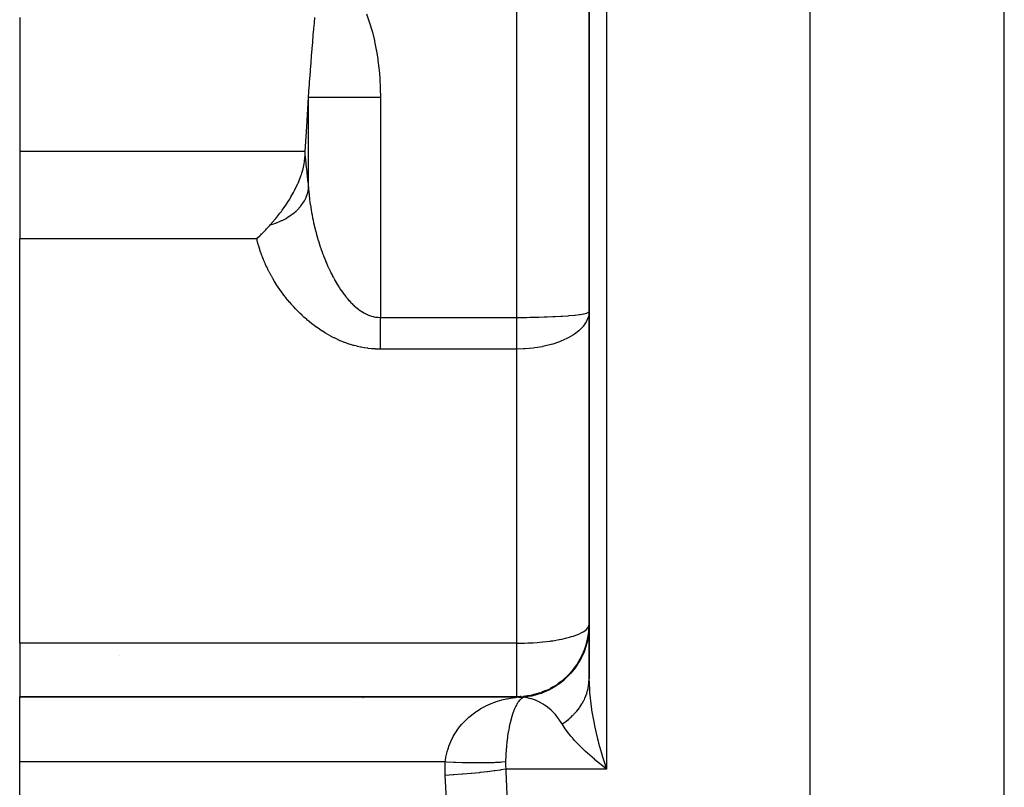
# Model space of a CAD drawing. Extents: x 24 to 1444, y -763 to 283.
# Drawn here: x 460 to 515, y -507 to -464 of the extents above; entities that cross this region are included whole.
import ezdxf

# ---------------------------------------------------------------- set-up
doc = ezdxf.new("R2010")
doc.units = 0
doc.linetypes.add('DASHED', pattern=[11.05, 8.7, -2.35])
doc.layers.get('0').update_dxf_attribs({"linetype": 'CONTINUOUS'})
doc.layers.add('NEVIDI', color=4, linetype='DASHED')

msp = doc.modelspace()

# ---------------------------------------------------------------- linework, layer by layer
at = {"color": 2}
for p, q in [((492, -449.838942), (492, -500.844655)), ((492, -500.844655), (492, -449.838942)), ((460.5, -464.267562), (460.5, -471.672583)), ((476.775484, -464.877756), (476.80155, -464.579501)), ((476.80155, -464.579501), (476.80497, -464.540739)), ((476.80497, -464.540739), (476.829281, -464.267565)), ((476.745101, -465.231918), (476.771923, -464.918893)), ((476.771923, -464.918893), (476.775484, -464.877756)), ((476.683328, -465.975354), (476.710626, -465.642786)), ((476.710626, -465.642786), (476.714299, -465.598535)), ((476.714299, -465.598535), (476.741479, -465.274619)), ((476.741479, -465.274619), (476.745101, -465.231918)), ((476.652619, -466.357636), (476.679674, -466.020372)), ((476.679674, -466.020372), (476.683328, -465.975354)), ((476.592451, -467.134095), (476.61876, -466.789886)), ((476.61876, -466.789886), (476.622312, -466.74399)), ((476.622312, -466.74399), (476.649009, -466.403173)), ((476.649009, -466.403173), (476.652619, -466.357636)), ((476.563083, -467.527572), (476.588956, -467.1804)), ((476.588956, -467.1804), (476.592451, -467.134095)), ((476.530882, -467.971137), (476.534248, -467.924144)), ((476.534248, -467.924144), (476.55965, -467.574241)), ((476.55965, -467.574241), (476.563083, -467.527572)), ((476.481846, -468.673611), (476.502669, -468.371095)), ((476.502669, -468.371095), (476.505984, -468.323512)), ((476.505984, -468.323512), (476.530882, -467.971137)), ((476.37817, -470.289191), (476.481847, -468.673606)), ((476.299435, -471.672583), (476.37817, -470.289191)), ((460.5, -471.672583), (460.5, -476.499721)), ((476.292964, -471.799279), (476.299435, -471.672583)), ((476.238411, -472.354265), (476.255527, -472.249642)), ((476.255527, -472.249642), (476.283343, -471.993473)), ((476.283343, -471.993473), (476.286999, -471.92811)), ((476.286999, -471.92811), (476.292964, -471.799279)), ((476.109171, -472.874919), (476.179013, -472.628744)), ((476.179013, -472.628744), (476.21787, -472.460377)), ((476.21787, -472.460377), (476.238411, -472.354265)), ((475.901152, -473.428112), (475.942131, -473.331856)), ((475.942131, -473.331856), (476.060092, -473.023206)), ((476, -473.176293), (476, -473.172583)), ((476.060092, -473.023206), (476.08619, -472.946278)), ((476.08619, -472.946278), (476.109171, -472.874919)), ((475.648939, -473.94446), (475.70527, -473.838094)), ((475.70527, -473.838094), (475.876383, -473.484196)), ((475.876383, -473.484196), (475.894389, -473.443573)), ((475.894389, -473.443573), (475.901152, -473.428112)), ((475.217605, -474.652792), (475.356734, -474.441077)), ((475.356734, -474.441077), (475.436721, -474.312913)), ((475.436721, -474.312913), (475.475974, -474.248078)), ((475.475974, -474.248078), (475.509738, -474.1912)), ((475.509738, -474.1912), (475.648939, -473.94446)), ((474.934763, -475.047251), (474.978027, -474.98963)), ((474.978027, -474.98963), (475.025278, -474.925646)), ((475.025278, -474.925646), (475.217605, -474.652792)), ((474.366062, -475.731807), (474.632443, -475.426693)), ((474.632443, -475.426693), (474.662569, -475.390567)), ((474.662569, -475.390567), (474.89691, -475.096936)), ((474.89691, -475.096936), (474.934763, -475.047251)), ((473.999633, -476.121034), (474.108853, -476.007876)), ((474.108853, -476.007876), (474.159282, -475.954815)), ((474.159282, -475.954815), (474.21556, -475.89499)), ((474.21556, -475.89499), (474.277358, -475.82855)), ((474.277358, -475.82855), (474.317259, -475.785234)), ((474.317259, -475.785234), (474.366062, -475.731807)), ((460.5, -498.87598), (460.5, -476.499721)), ((473.615544, -476.499721), (473.675398, -476.442723)), ((473.675398, -476.442723), (473.78798, -476.333455)), ((473.78798, -476.333455), (473.838326, -476.28375)), ((473.838326, -476.28375), (473.886137, -476.23607)), ((473.886137, -476.23607), (473.889474, -476.232726)), ((473.889474, -476.232726), (473.999633, -476.121034)), ((491.995151, -497.88999), (492, -497.838942)), ((491.96987, -498.378247), (491.905457, -498.75221)), ((491.967275, -498.325717), (491.927744, -498.551974)), ((491.966484, -498.337475), (491.939557, -498.486181)), ((491.965541, -498.351503), (491.947817, -498.453647)), ((491.97612, -498.324698), (491.96987, -498.378247)), ((491.971385, -498.356524), (491.983142, -498.253611)), ((491.983194, -498.254568), (491.97612, -498.324698)), ((460.5, -498.87598), (460.5, -501.838942)), ((491.877298, -498.870617), (491.765409, -499.236639)), ((491.872701, -498.821589), (491.788863, -499.0945)), ((491.865984, -498.854492), (491.821078, -499.00215)), ((491.864232, -498.913359), (491.904612, -498.751953)), ((491.89022, -498.818261), (491.877298, -498.870617)), ((491.905457, -498.75221), (491.89022, -498.818261)), ((491.904612, -498.751953), (491.915049, -498.693816)), ((491.56185, -499.697883), (491.679918, -499.447103)), ((491.723709, -499.347591), (491.565285, -499.699682)), ((491.722281, -499.285368), (491.609292, -499.539295)), ((491.70219, -499.342961), (491.629488, -499.506111)), ((491.679918, -499.447103), (491.763364, -499.235963)), ((491.743121, -499.297185), (491.723709, -499.347591)), ((491.765409, -499.236639), (491.743121, -499.297185)), ((491.763364, -499.235963), (491.816823, -499.06845)), ((491.511602, -499.801416), (491.308484, -500.133622)), ((491.475694, -499.808954), (491.373599, -499.977033)), ((491.461802, -499.880483), (491.56185, -499.697883)), ((491.537172, -499.753842), (491.511602, -499.801416)), ((491.526573, -499.725193), (491.515064, -499.74414)), ((491.534162, -499.708137), (491.526573, -499.725193)), ((491.565285, -499.699682), (491.537172, -499.753842)), ((490.925711, -500.612462), (490.642166, -500.8875)), ((490.962296, -500.572749), (490.925711, -500.612462)), ((490.999173, -500.531602), (490.962296, -500.572749)), ((491.244139, -500.225368), (490.999173, -500.531602)), ((491.138638, -500.311717), (491.074486, -500.390202)), ((491.085225, -500.383358), (491.082239, -500.387321)), ((491.179447, -500.25831), (491.106907, -500.354582)), ((491.275469, -500.181379), (491.244139, -500.225368)), ((491.308484, -500.133622), (491.275469, -500.181379)), ((490.561255, -500.956692), (490.24333, -501.19558)), ((490.364566, -501.057867), (490.273772, -501.121589)), ((490.451655, -500.991629), (490.304644, -501.103578)), ((490.602503, -500.921884), (490.561255, -500.956692)), ((490.642166, -500.8875), (490.602503, -500.921884)), ((490.721773, -500.763474), (490.655962, -500.822194)), ((490.827887, -500.661139), (490.710281, -500.774616)), ((490.819199, -500.670684), (490.757878, -500.734677)), ((489.252149, -501.682068), (488.861831, -501.788985)), ((489.234211, -501.636016), (488.888252, -501.737939)), ((489.068684, -501.685419), (488.949949, -501.71499)), ((489.273126, -501.621851), (489.214945, -501.641692)), ((489.303353, -501.664831), (489.252149, -501.682068)), ((489.346005, -501.649882), (489.303353, -501.664831)), ((489.71776, -501.495781), (489.346005, -501.649882)), ((489.593085, -501.498983), (489.390562, -501.587483)), ((489.540862, -501.522536), (489.409059, -501.573731)), ((489.766404, -501.472284), (489.71776, -501.495781)), ((489.808888, -501.451093), (489.766404, -501.472284)), ((490.156482, -501.252684), (489.808888, -501.451093)), ((489.97063, -501.311856), (489.859431, -501.371694)), ((490.043934, -501.268441), (489.862954, -501.375339)), ((490.201771, -501.223308), (490.156482, -501.252684)), ((490.24333, -501.19558), (490.201771, -501.223308)), ((460.5, -501.838942), (488, -501.838942)), ((460.5, -505.4455), (460.5, -501.838942)), ((488, -501.838942), (460.5, -501.838942)), ((479.172171, -501.925553), (479.170647, -501.925865)), ((479.486834, -501.87198), (479.495129, -501.870932)), ((479.487295, -501.871927), (479.486834, -501.87198)), ((488, -501.838942), (488, -501.834421)), ((488.213416, -501.824671), (488.03489, -501.838632)), ((488.204769, -501.828239), (488.180655, -501.830447)), ((488.251278, -501.822809), (488.204769, -501.828239)), ((488.74331, -501.760723), (488.346169, -501.823935)), ((488.387602, -501.864), (488.385513, -501.864135)), ((488.766604, -501.808752), (488.387598, -501.864001)), ((488.571262, -501.789117), (488.485941, -501.798843)), ((488.543075, -501.838942), (488.559497, -501.838942)), ((488.764629, -501.761144), (488.751943, -501.764304)), ((488.819571, -501.798054), (488.766604, -501.808752)), ((488.825371, -501.746016), (488.800622, -501.75218)), ((488.861831, -501.788985), (488.819571, -501.798054)), ((492.687086, -504.961589), (492.747017, -505.15887)), ((460.5, -518.232385), (460.5, -505.4455)), ((492.747017, -505.15887), (492.817729, -505.383199)), ((492.817729, -505.383199), (492.969697, -505.838942))]:
    msp.add_line(p, q, dxfattribs=at)
for centre, start, end in [((488, -497.838942), 270, 360), ((480, -505.838942), 101.943859, 101.96642)]:
    msp.add_arc(centre, 4, start, end, dxfattribs=at)
at = {"layer": 'NEVIDI', "color": 7, "linetype": 'CONTINUOUS'}
for p, q in [((488, -480.855076), (488, -449.838942)), ((492.969697, -449.838942), (492.969697, -505.838942)), ((504.23552, -564.198396), (504.23552, -449.838942)), ((514.974958, -564.198396), (514.974958, -449.838942)), ((479.678574, -464.06319), (479.840221, -464.504629)), ((479.840221, -464.504629), (479.860139, -464.564535)), ((479.860139, -464.564535), (479.996168, -465.015012)), ((479.996168, -465.015012), (480.01282, -465.075952)), ((480.01282, -465.075952), (480.125259, -465.530833)), ((480.125259, -465.530833), (480.138891, -465.592112)), ((480.138891, -465.592112), (480.230083, -466.049153)), ((480.230083, -466.049153), (480.241018, -466.110737)), ((480.241018, -466.110737), (480.313107, -466.570417)), ((480.313107, -466.570417), (480.321569, -466.632284)), ((480.321569, -466.632284), (480.375981, -467.094294)), ((480.375981, -467.094294), (480.382154, -467.156463)), ((480.382154, -467.156463), (480.419965, -467.620415)), ((480.419965, -467.620415), (480.423962, -467.682777)), ((480.423962, -467.682777), (480.445905, -468.148706)), ((480.445905, -468.148706), (480.447808, -468.211444)), ((480.447808, -468.211444), (480.454313, -468.673606)), ((476.481847, -468.673606), (476.541727, -468.673606)), ((476.481847, -473.716853), (476.481847, -468.673606)), ((476.541727, -468.673606), (476.54986, -468.673606)), ((476.54986, -468.673606), (476.565616, -468.673606)), ((476.565616, -468.673606), (476.678491, -468.673606)), ((476.678491, -468.673606), (476.702409, -468.673606)), ((476.702409, -468.673606), (476.727111, -468.673606)), ((476.727111, -468.673606), (476.876015, -468.673606)), ((476.876015, -468.673606), (476.923261, -468.673606)), ((476.923261, -468.673606), (476.956522, -468.673606)), ((476.956522, -468.673606), (477.131118, -468.673606)), ((477.131118, -468.673606), (477.208286, -468.673606)), ((477.208286, -468.673606), (477.249648, -468.673606)), ((477.249648, -468.673606), (477.439696, -468.673606)), ((477.439696, -468.673606), (477.552586, -468.673606)), ((477.552586, -468.673606), (477.60112, -468.673606)), ((477.60112, -468.673606), (477.796689, -468.673606)), ((477.796689, -468.673606), (477.949673, -468.673606)), ((477.949673, -468.673606), (478.00436, -468.673606)), ((478.00436, -468.673606), (478.196425, -468.673606)), ((478.196425, -468.673606), (478.392425, -468.673606)), ((478.392425, -468.673606), (478.452383, -468.673606)), ((478.452383, -468.673606), (478.632589, -468.673606)), ((478.632589, -468.673606), (478.872417, -468.673606)), ((478.872417, -468.673606), (478.936885, -468.673606)), ((478.936885, -468.673606), (479.098067, -468.673606)), ((479.098067, -468.673606), (479.381479, -468.673606)), ((479.381479, -468.673606), (479.448988, -468.673606)), ((479.448988, -468.673606), (479.58537, -468.673606)), ((479.58537, -468.673606), (479.910093, -468.673606)), ((479.910093, -468.673606), (479.979211, -468.673606)), ((479.979211, -468.673606), (480.086654, -468.673606)), ((480.086654, -468.673606), (480.448627, -468.673606)), ((480.448627, -468.673606), (480.454313, -468.673606)), ((480.454313, -468.673606), (480.454313, -480.855076)), ((476.299435, -471.672583), (460.5, -471.672583)), ((476.286999, -471.92811), (476.289011, -471.948274)), ((476.289011, -471.948274), (476.329945, -472.348887)), ((476.329945, -472.348887), (476.33506, -472.397765)), ((476.33506, -472.397765), (476.378169, -472.800758)), ((476.378169, -472.800758), (476.378583, -472.804549)), ((476.378583, -472.804549), (476.384, -472.854129)), ((476.384, -472.854129), (476.430049, -473.267354)), ((476.430049, -473.267354), (476.435775, -473.317787)), ((476.435775, -473.317787), (476.481847, -473.716853)), ((476.440281, -473.942428), (476.457109, -473.870292)), ((476.457109, -473.870292), (476.481847, -473.716851)), ((476.481847, -473.716853), (476.484994, -473.760783)), ((476.484994, -473.760783), (476.486344, -473.77895)), ((476.486344, -473.77895), (476.49622, -473.901984)), ((476.49622, -473.901984), (476.49779, -473.920192)), ((476.49779, -473.920192), (476.509154, -474.043556)), ((476.199862, -474.487923), (476.211081, -474.470112)), ((476.211081, -474.470112), (476.217719, -474.459385)), ((476.217719, -474.459385), (476.248548, -474.407575)), ((476.248548, -474.407575), (476.341182, -474.225779)), ((476.341182, -474.225779), (476.345618, -474.215738)), ((476.345618, -474.215738), (476.350456, -474.204602)), ((476.350456, -474.204602), (476.375872, -474.142524)), ((476.375872, -474.142524), (476.436858, -473.955556)), ((476.436858, -473.955556), (476.437326, -473.953787)), ((476.437326, -473.953787), (476.440281, -473.942428)), ((476.509154, -474.043556), (476.510947, -474.061859)), ((476.510947, -474.061859), (476.523772, -474.185359)), ((476.523772, -474.185359), (476.525779, -474.203663)), ((476.525779, -474.203663), (476.540068, -474.327431)), ((476.540068, -474.327431), (476.541711, -474.341004)), ((476.541711, -474.341004), (476.542305, -474.345886)), ((476.542305, -474.345886), (476.558029, -474.469722)), ((476.558029, -474.469722), (476.560486, -474.488238)), ((475.613596, -475.120161), (475.790165, -474.970988)), ((475.790165, -474.970988), (475.821956, -474.941364)), ((475.821956, -474.941364), (475.831897, -474.931905)), ((475.831897, -474.931905), (475.864444, -474.900245)), ((475.864444, -474.900245), (476.015153, -474.737706)), ((476.015153, -474.737706), (476.035566, -474.713313)), ((476.035566, -474.713313), (476.044031, -474.703005)), ((476.044031, -474.703005), (476.077158, -474.66149)), ((476.077158, -474.66149), (476.199862, -474.487923)), ((476.560486, -474.488238), (476.577648, -474.612241)), ((476.577648, -474.612241), (476.580312, -474.630731)), ((476.580312, -474.630731), (476.598896, -474.754816)), ((476.598896, -474.754816), (476.601781, -474.773374)), ((476.601781, -474.773374), (476.621787, -474.897572)), ((476.621787, -474.897572), (476.624853, -474.915966)), ((476.624853, -474.915966), (476.646303, -475.040422)), ((474.676668, -475.632067), (474.911942, -475.536715)), ((474.911942, -475.536715), (474.986817, -475.502405)), ((474.986817, -475.502405), (475.000531, -475.495899)), ((475.000531, -475.495899), (475.014691, -475.489109)), ((475.014691, -475.489109), (475.234081, -475.373744)), ((475.234081, -475.373744), (475.293625, -475.338882)), ((475.293625, -475.338882), (475.306229, -475.331293)), ((475.306229, -475.331293), (475.328833, -475.317491)), ((475.328833, -475.317491), (475.528383, -475.18417)), ((475.528383, -475.18417), (475.57343, -475.150914)), ((475.57343, -475.150914), (475.584751, -475.142354)), ((475.584751, -475.142354), (475.613596, -475.120161)), ((476.646303, -475.040422), (476.649577, -475.058818)), ((476.649577, -475.058818), (476.672397, -475.18311)), ((476.672397, -475.18311), (476.675903, -475.201641)), ((476.675903, -475.201641), (476.678429, -475.214902)), ((476.678429, -475.214902), (476.700121, -475.325939)), ((476.700121, -475.325939), (476.703845, -475.344519)), ((476.703845, -475.344519), (476.729428, -475.46866)), ((476.729428, -475.46866), (476.733356, -475.487216)), ((476.733356, -475.487216), (476.760313, -475.611246)), ((474.366059, -475.731801), (474.567059, -475.67049)), ((474.567059, -475.67049), (474.657467, -475.639063)), ((474.657467, -475.639063), (474.672065, -475.633755)), ((474.672065, -475.633755), (474.676668, -475.632067)), ((476.760313, -475.611246), (476.764448, -475.629787)), ((476.764448, -475.629787), (476.792779, -475.753693)), ((476.792779, -475.753693), (476.797122, -475.772225)), ((476.797122, -475.772225), (476.826818, -475.895948)), ((476.826818, -475.895948), (476.831351, -475.914394)), ((476.831351, -475.914394), (476.862384, -476.037805)), ((476.862384, -476.037805), (476.867123, -476.05623)), ((476.867123, -476.05623), (476.875941, -476.090231)), ((476.875941, -476.090231), (476.899505, -476.179359)), ((473.615544, -476.499721), (460.5, -476.499721)), ((473.63161, -476.567581), (473.615544, -476.499721)), ((473.635824, -476.584893), (473.63161, -476.567581)), ((473.665509, -476.701758), (473.635824, -476.584893)), ((476.899505, -476.179359), (476.904446, -476.197742)), ((476.904446, -476.197742), (476.938139, -476.320432)), ((476.938139, -476.320432), (476.943282, -476.338769)), ((476.943282, -476.338769), (476.978319, -476.461106)), ((476.978319, -476.461106), (476.983642, -476.479316)), ((476.983642, -476.479316), (477.020017, -476.601232)), ((477.020017, -476.601232), (477.02556, -476.619439)), ((477.02556, -476.619439), (477.063287, -476.74093)), ((473.670133, -476.719234), (473.665509, -476.701758)), ((473.70232, -476.836246), (473.670133, -476.719234)), ((473.707324, -476.853771), (473.70232, -476.836246)), ((473.742018, -476.970952), (473.707324, -476.853771)), ((473.747388, -476.988471), (473.742018, -476.970952)), ((473.784564, -477.10574), (473.747388, -476.988471)), ((473.790314, -477.123298), (473.784564, -477.10574)), ((473.829969, -477.240652), (473.790314, -477.123298)), ((477.063287, -476.74093), (477.069035, -476.759079)), ((477.069035, -476.759079), (477.108134, -476.880143)), ((477.108134, -476.880143), (477.114092, -476.89824)), ((477.114092, -476.89824), (477.131066, -476.949298)), ((477.131066, -476.949298), (477.15458, -477.018866)), ((477.15458, -477.018866), (477.160709, -477.036781)), ((477.160709, -477.036781), (477.202631, -477.157034)), ((477.202631, -477.157034), (477.208999, -477.17496)), ((477.208999, -477.17496), (477.252343, -477.294721)), ((473.836089, -477.258221), (473.829969, -477.240652)), ((473.878216, -477.375631), (473.836089, -477.258221)), ((473.8847, -477.393194), (473.878216, -477.375631)), ((473.929322, -477.510723), (473.8847, -477.393194)), ((473.936106, -477.528112), (473.929322, -477.510723)), ((473.983132, -477.645512), (473.936106, -477.528112)), ((473.990256, -477.662845), (473.983132, -477.645512)), ((474.039612, -477.779927), (473.990256, -477.662845)), ((477.252343, -477.294721), (477.258932, -477.31259)), ((477.258932, -477.31259), (477.303766, -477.431956)), ((477.303766, -477.431956), (477.310516, -477.449598)), ((477.310516, -477.449598), (477.356839, -477.568461)), ((477.356839, -477.568461), (477.363892, -477.586228)), ((477.363892, -477.586228), (477.411748, -477.704591)), ((477.411748, -477.704591), (477.418997, -477.722193)), ((477.418997, -477.722193), (477.439572, -477.771706)), ((474.04708, -477.797212), (474.039612, -477.779927)), ((474.098768, -477.913978), (474.04708, -477.797212)), ((474.10658, -477.93121), (474.098768, -477.913978)), ((474.160543, -478.047529), (474.10658, -477.93121)), ((474.168763, -478.064848), (474.160543, -478.047529)), ((474.225015, -478.180754), (474.168763, -478.064848)), ((474.23361, -478.19808), (474.225015, -478.180754)), ((474.29221, -478.313688), (474.23361, -478.19808)), ((477.439572, -477.771706), (477.468477, -477.840163)), ((477.468477, -477.840163), (477.475916, -477.857577)), ((477.475916, -477.857577), (477.527021, -477.975033)), ((477.527021, -477.975033), (477.534703, -477.992368)), ((477.534703, -477.992368), (477.587471, -478.109254)), ((477.587471, -478.109254), (477.595389, -478.126472)), ((477.595389, -478.126472), (477.649728, -478.242437)), ((477.649728, -478.242437), (477.657943, -478.259644)), ((477.657943, -478.259644), (477.713768, -478.374381)), ((474.301157, -478.330969), (474.29221, -478.313688)), ((474.362166, -478.446372), (474.301157, -478.330969)), ((474.371411, -478.463503), (474.362166, -478.446372)), ((474.434804, -478.578601), (474.371411, -478.463503)), ((474.444364, -478.595613), (474.434804, -478.578601)), ((474.51016, -478.710392), (474.444364, -478.595613)), ((474.520061, -478.727328), (474.51016, -478.710392)), ((474.588251, -478.841718), (474.520061, -478.727328)), ((477.713768, -478.374381), (477.72221, -478.391405)), ((477.72221, -478.391405), (477.779563, -478.504881)), ((477.779563, -478.504881), (477.788198, -478.521641)), ((477.788198, -478.521641), (477.796668, -478.538)), ((477.796668, -478.538), (477.846994, -478.633571)), ((477.846994, -478.633571), (477.855888, -478.650177)), ((477.855888, -478.650177), (477.916164, -478.76051)), ((477.916164, -478.76051), (477.925257, -478.776829)), ((477.925257, -478.776829), (477.98708, -478.885557)), ((474.598538, -478.858646), (474.588251, -478.841718)), ((474.669239, -478.972767), (474.598538, -478.858646)), ((474.679869, -478.989601), (474.669239, -478.972767)), ((474.753035, -479.103301), (474.679869, -478.989601)), ((474.764031, -479.120071), (474.753035, -479.103301)), ((474.839569, -479.233144), (474.764031, -479.120071)), ((474.851054, -479.250022), (474.839569, -479.233144)), ((474.929109, -479.362611), (474.851054, -479.250022)), ((474.940984, -479.379428), (474.929109, -479.362611)), ((475.021754, -479.491711), (474.940984, -479.379428)), ((477.98708, -478.885557), (477.996432, -478.901674)), ((477.996432, -478.901674), (478.059833, -479.008715)), ((478.059833, -479.008715), (478.069442, -479.024606)), ((478.069442, -479.024606), (478.134503, -479.129933)), ((478.134503, -479.129933), (478.144379, -479.145582)), ((478.144379, -479.145582), (478.19656, -479.226803)), ((478.19656, -479.226803), (478.211238, -479.249213)), ((478.211238, -479.249213), (478.221373, -479.264575)), ((478.221373, -479.264575), (478.289925, -479.366137)), ((478.289925, -479.366137), (478.300366, -479.381253)), ((475.033907, -479.508297), (475.021754, -479.491711)), ((475.084533, -479.576561), (475.033907, -479.508297)), ((475.117317, -479.620066), (475.084533, -479.576561)), ((475.129988, -479.636736), (475.117317, -479.620066)), ((475.216182, -479.748079), (475.129988, -479.636736)), ((475.229289, -479.764703), (475.216182, -479.748079)), ((475.318368, -479.875621), (475.229289, -479.764703)), ((475.331757, -479.89199), (475.318368, -479.875621)), ((475.423607, -480.002216), (475.331757, -479.89199)), ((478.300366, -479.381253), (478.370845, -479.48088)), ((478.370845, -479.48088), (478.38152, -479.495611)), ((478.38152, -479.495611), (478.454012, -479.593196)), ((478.454012, -479.593196), (478.464894, -479.607481)), ((478.464894, -479.607481), (478.539488, -479.702907)), ((478.539488, -479.702907), (478.550684, -479.716858)), ((478.550684, -479.716858), (478.627363, -479.809861)), ((478.627363, -479.809861), (478.63262, -479.816077)), ((478.63262, -479.816077), (478.638892, -479.823465)), ((478.638892, -479.823465), (478.717677, -479.913797)), ((478.717677, -479.913797), (478.729452, -479.926908)), ((475.437422, -480.01849), (475.423607, -480.002216)), ((475.53208, -480.127936), (475.437422, -480.01849)), ((475.54627, -480.144039), (475.53208, -480.127936)), ((475.643507, -480.252318), (475.54627, -480.144039)), ((475.658238, -480.268415), (475.643507, -480.252318)), ((475.75826, -480.37564), (475.658238, -480.268415)), ((475.773267, -480.391422), (475.75826, -480.37564)), ((475.875965, -480.497356), (475.773267, -480.391422)), ((478.729452, -479.926908), (478.810032, -480.013941)), ((478.810032, -480.013941), (478.822094, -480.026568)), ((478.822094, -480.026568), (478.904269, -480.109845)), ((478.904269, -480.109845), (478.916552, -480.121884)), ((478.916552, -480.121884), (479.000427, -480.201297)), ((479.000427, -480.201297), (479.012973, -480.212759)), ((479.012973, -480.212759), (479.098103, -480.2877)), ((479.098103, -480.2877), (479.09861, -480.288131)), ((479.09861, -480.288131), (479.111575, -480.299109)), ((479.111575, -480.299109), (479.199204, -480.370341)), ((479.199204, -480.370341), (479.212297, -480.380543)), ((479.212297, -480.380543), (479.302009, -480.447395)), ((479.302009, -480.447395), (479.315431, -480.456943)), ((479.315431, -480.456943), (479.407257, -480.519125)), ((475.891337, -480.512908), (475.875965, -480.497356)), ((475.996681, -480.617403), (475.891337, -480.512908)), ((476.012446, -480.632734), (475.996681, -480.617403)), ((476.120458, -480.735672), (476.012446, -480.632734)), ((476.13662, -480.750764), (476.120458, -480.735672)), ((476.247417, -480.852106), (476.13662, -480.750764)), ((476.264003, -480.866963), (476.247417, -480.852106)), ((476.377711, -480.966677), (476.264003, -480.866963)), ((476.394736, -480.98129), (476.377711, -480.966677)), ((476.511534, -481.079378), (476.394736, -480.98129)), ((479.407257, -480.519125), (479.420958, -480.527936)), ((479.420958, -480.527936), (479.51449, -480.584885)), ((479.51449, -480.584885), (479.528456, -480.592912)), ((479.528456, -480.592912), (479.585354, -480.624338)), ((479.585354, -480.624338), (479.623532, -480.644283)), ((479.623532, -480.644283), (479.637673, -480.651438)), ((479.637673, -480.651438), (479.733901, -480.696799)), ((479.733901, -480.696799), (479.748246, -480.703063)), ((479.748246, -480.703063), (479.845175, -480.742021)), ((479.845175, -480.742021), (479.859561, -480.747305)), ((479.859561, -480.747305), (479.957419, -480.779848)), ((479.957419, -480.779848), (479.971916, -480.784167)), ((479.971916, -480.784167), (480.070709, -480.810174)), ((480.070709, -480.810174), (480.085342, -480.81352)), ((480.085342, -480.81352), (480.086657, -480.813814)), ((480.086657, -480.813814), (480.18524, -480.832889)), ((480.18524, -480.832889), (480.199927, -480.835227)), ((480.199927, -480.835227), (480.300901, -480.847777)), ((480.300901, -480.847777), (480.315728, -480.849102)), ((480.315728, -480.849102), (480.417758, -480.854625)), ((480.417758, -480.854625), (480.432913, -480.85491)), ((480.432913, -480.85491), (480.454313, -480.855076)), ((480.454313, -480.855076), (488, -480.855076)), ((480.454313, -480.88409), (480.454313, -480.855076)), ((480.454313, -480.993933), (480.454313, -480.88409)), ((480.454313, -481.043609), (480.454313, -480.993933)), ((488, -480.855076), (488.016447, -480.855073)), ((488, -480.96209), (488, -480.855076)), ((488, -480.978792), (488, -480.96209)), ((488, -481.089418), (488, -480.978792)), ((488.016447, -480.855073), (488.225431, -480.854565)), ((488.225431, -480.854565), (488.469235, -480.852851)), ((488.469235, -480.852851), (488.555781, -480.851948)), ((488.555781, -480.851948), (488.726302, -480.849711)), ((488.726302, -480.849711), (489.001199, -480.844799)), ((489.001199, -480.844799), (489.085967, -480.84295)), ((489.085967, -480.84295), (489.215621, -480.839808)), ((489.215621, -480.839808), (489.514794, -480.831046)), ((489.514794, -480.831046), (489.594127, -480.828348)), ((489.594127, -480.828348), (489.685607, -480.825031)), ((489.685607, -480.825031), (489.995011, -480.812077)), ((489.995011, -480.812077), (490.069545, -480.808531)), ((490.069545, -480.808531), (490.128755, -480.805588)), ((490.128755, -480.805588), (490.441, -480.788065)), ((490.441, -480.788065), (490.508837, -480.783768)), ((490.508837, -480.783768), (490.538092, -480.781855)), ((490.538092, -480.781855), (490.839611, -480.759783)), ((490.839611, -480.759783), (490.89898, -480.754866)), ((490.89898, -480.754866), (490.90709, -480.754178)), ((490.90709, -480.754178), (491.18661, -480.727667)), ((491.18661, -480.727667), (491.229743, -480.723014)), ((491.229743, -480.723014), (491.237195, -480.722192)), ((491.237195, -480.722192), (491.474155, -480.692715)), ((491.474155, -480.692715), (491.501079, -480.688867)), ((491.501079, -480.688867), (491.515172, -480.686802)), ((491.515172, -480.686802), (491.70219, -480.655174)), ((491.70219, -480.655174), (491.716726, -480.652286)), ((491.716726, -480.652286), (491.733209, -480.648909)), ((491.733209, -480.648909), (491.867404, -480.615662)), ((491.955019, -480.842208), (491.867367, -481.060762)), ((491.867404, -480.615662), (491.873262, -480.613865)), ((491.873262, -480.613865), (491.887879, -480.609182)), ((491.887879, -480.609182), (491.966579, -480.575225)), ((491.964002, -480.809842), (491.955019, -480.842208)), ((491.966566, -480.799868), (491.964002, -480.809842)), ((491.999124, -480.577069), (491.966566, -480.799868)), ((491.966579, -480.575225), (491.9682, -480.574216)), ((491.9682, -480.574216), (491.976483, -480.568598)), ((491.976483, -480.568598), (492, -480.533991)), ((476.529031, -481.093751), (476.511534, -481.079378)), ((476.648949, -481.190066), (476.529031, -481.093751)), ((476.666903, -481.204162), (476.648949, -481.190066)), ((476.78999, -481.298568), (476.666903, -481.204162)), ((476.80842, -481.312373), (476.78999, -481.298568)), ((476.934731, -481.404699), (476.80842, -481.312373)), ((476.95387, -481.418343), (476.934731, -481.404699)), ((477.083894, -481.508684), (476.95387, -481.418343)), ((477.103414, -481.521895), (477.083894, -481.508684)), ((477.237157, -481.610002), (477.103414, -481.521895)), ((480.454313, -481.153013), (480.454313, -481.043609)), ((480.454313, -481.166376), (480.454313, -481.153013)), ((480.454313, -481.20245), (480.454313, -481.166376)), ((480.454313, -481.31124), (480.454313, -481.20245)), ((480.454313, -481.360351), (480.454313, -481.31124)), ((480.454313, -481.468199), (480.454313, -481.360351)), ((480.454313, -481.516764), (480.454313, -481.468199)), ((480.454313, -481.576216), (480.454313, -481.516764)), ((488, -481.106107), (488, -481.089418)), ((488, -481.166374), (488, -481.106107)), ((488, -481.216524), (488, -481.166374)), ((488, -481.233076), (488, -481.216524)), ((488, -481.34283), (488, -481.233076)), ((488, -481.359315), (488, -481.34283)), ((488, -481.468205), (488, -481.359315)), ((488, -481.484552), (488, -481.468205)), ((488, -481.576218), (488, -481.484552)), ((491.474115, -481.558289), (491.436939, -481.59137)), ((491.669534, -481.355884), (491.474115, -481.558289)), ((491.679918, -481.343378), (491.669534, -481.355884)), ((491.702149, -481.315812), (491.679918, -481.343378)), ((491.845342, -481.102114), (491.702149, -481.315812)), ((491.856667, -481.081269), (491.845342, -481.102114)), ((491.867367, -481.060762), (491.856667, -481.081269)), ((477.257386, -481.622965), (477.237157, -481.610002)), ((477.394662, -481.708448), (477.257386, -481.622965)), ((477.415226, -481.720885), (477.394662, -481.708448)), ((477.555743, -481.803338), (477.415226, -481.720885)), ((477.576733, -481.815279), (477.555743, -481.803338)), ((477.720314, -481.894379), (477.576733, -481.815279)), ((477.741621, -481.905736), (477.720314, -481.894379)), ((477.888123, -481.981179), (477.741621, -481.905736)), ((477.910006, -481.992056), (477.888123, -481.981179)), ((478.059701, -482.063756), (477.910006, -481.992056)), ((478.082064, -482.074065), (478.059701, -482.063756)), ((478.234751, -482.141691), (478.082064, -482.074065)), ((480.454313, -481.623483), (480.454313, -481.576216)), ((480.454313, -481.671245), (480.454313, -481.623483)), ((480.454313, -481.77652), (480.454313, -481.671245)), ((480.454313, -481.823587), (480.454313, -481.77652)), ((480.454313, -481.926952), (480.454313, -481.823587)), ((480.454313, -481.972382), (480.454313, -481.926952)), ((480.454313, -481.973228), (480.454313, -481.972382)), ((480.454313, -482.074424), (480.454313, -481.973228)), ((480.454313, -482.119507), (480.454313, -482.074424)), ((488, -481.592656), (488, -481.576218)), ((488, -481.608792), (488, -481.592656)), ((488, -481.715625), (488, -481.608792)), ((488, -481.731624), (488, -481.715625)), ((488, -481.836995), (488, -481.731624)), ((488, -481.852788), (488, -481.836995)), ((488, -481.956633), (488, -481.852788)), ((488, -481.97214), (488, -481.956633)), ((488, -481.972378), (488, -481.97214)), ((488, -482.074416), (488, -481.972378)), ((488, -482.08967), (488, -482.074416)), ((488, -482.18982), (488, -482.08967)), ((490.770898, -482.027104), (490.44106, -482.175019)), ((490.778604, -482.02324), (490.770898, -482.027104)), ((490.839532, -481.991956), (490.778604, -482.02324)), ((491.132104, -481.820694), (490.839532, -481.991956)), ((491.13474, -481.818967), (491.132104, -481.820694)), ((491.186691, -481.784156), (491.13474, -481.818967)), ((491.431559, -481.596044), (491.186691, -481.784156)), ((491.436939, -481.59137), (491.431559, -481.596044)), ((478.257837, -482.1515), (478.234751, -482.141691)), ((478.414035, -482.215008), (478.257837, -482.1515)), ((478.437421, -482.22409), (478.414035, -482.215008)), ((478.597317, -482.283236), (478.437421, -482.22409)), ((478.621532, -482.291749), (478.597317, -482.283236)), ((478.78511, -482.34625), (478.621532, -482.291749)), ((478.809798, -482.354024), (478.78511, -482.34625)), ((478.975932, -482.403262), (478.809798, -482.354024)), ((479.000661, -482.410132), (478.975932, -482.403262)), ((479.16855, -482.453635), (479.000661, -482.410132)), ((479.193481, -482.45963), (479.16855, -482.453635)), ((479.362917, -482.497205), (479.193481, -482.45963)), ((479.388111, -482.502323), (479.362917, -482.497205)), ((479.559187, -482.53388), (479.388111, -482.502323)), ((479.584594, -482.538092), (479.559187, -482.53388)), ((479.757361, -482.563497), (479.584594, -482.538092)), ((479.783016, -482.566788), (479.757361, -482.563497)), ((479.957513, -482.585878), (479.783016, -482.566788)), ((479.983429, -482.588224), (479.957513, -482.585878)), ((480.159621, -482.600823), (479.983429, -482.588224)), ((480.185778, -482.602196), (480.159621, -482.600823)), ((480.36383, -482.608136), (480.185778, -482.602196)), ((480.39026, -482.608511), (480.36383, -482.608136)), ((480.454313, -482.608879), (480.39026, -482.608511)), ((480.454313, -482.218392), (480.454313, -482.119507)), ((480.454313, -482.262323), (480.454313, -482.218392)), ((480.454313, -482.346849), (480.454313, -482.262323)), ((480.454313, -482.358487), (480.454313, -482.346849)), ((480.454313, -482.401136), (480.454313, -482.358487)), ((480.454313, -482.494343), (480.454313, -482.401136)), ((480.454313, -482.535638), (480.454313, -482.494343)), ((480.454313, -482.608879), (480.454313, -482.535638)), ((488, -482.608879), (480.454313, -482.608879)), ((488, -482.20478), (488, -482.18982)), ((488, -482.302853), (488, -482.20478)), ((488, -482.31749), (488, -482.302853)), ((488, -482.346849), (488, -482.31749)), ((488, -482.413394), (488, -482.346849)), ((488, -482.427652), (488, -482.413394)), ((488, -482.520941), (488, -482.427652)), ((488, -482.534824), (488, -482.520941)), ((488, -482.608879), (488, -482.534824)), ((488.375364, -482.599648), (488, -482.608879)), ((488, -498.87598), (488, -482.608879)), ((488.382922, -482.599272), (488.375364, -482.599648)), ((488.469188, -482.59444), (488.382922, -482.599272)), ((488.905036, -482.554657), (488.469188, -482.59444)), ((488.915741, -482.55335), (488.905036, -482.554657)), ((489.001152, -482.542334), (488.915741, -482.55335)), ((489.418421, -482.473046), (489.001152, -482.542334)), ((489.433711, -482.469998), (489.418421, -482.473046)), ((489.514747, -482.453217), (489.433711, -482.469998)), ((489.906197, -482.356386), (489.514747, -482.453217)), ((489.919492, -482.352609), (489.906197, -482.356386)), ((489.99498, -482.330511), (489.919492, -482.352609)), ((490.359858, -482.206777), (489.99498, -482.330511)), ((490.372055, -482.202112), (490.359858, -482.206777)), ((490.44106, -482.175019), (490.372055, -482.202112)), ((491.964005, -497.977753), (491.995151, -497.88999)), ((491.132103, -498.483968), (491.277218, -498.433536)), ((491.277218, -498.433536), (491.436924, -498.369478)), ((491.436924, -498.369478), (491.567448, -498.308002)), ((491.567448, -498.308002), (491.679918, -498.245426)), ((491.679918, -498.245426), (491.77215, -498.183951)), ((491.77215, -498.183951), (491.785641, -498.173871)), ((491.785641, -498.173871), (491.856667, -498.114066)), ((491.856667, -498.114066), (491.928817, -498.033715)), ((491.928817, -498.033715), (491.964005, -497.977753)), ((488, -498.87598), (460.5, -498.87598)), ((488, -498.87598), (488.045645, -498.875912)), ((488, -501.834421), (488, -498.87598)), ((488.045645, -498.875912), (488.137124, -498.87537)), ((488.137124, -498.87537), (488.261645, -498.873759)), ((488.261645, -498.873759), (488.375357, -498.871403)), ((488.375357, -498.871403), (488.420077, -498.870245)), ((488.420077, -498.870245), (488.614165, -498.863683)), ((488.614165, -498.863683), (488.708791, -498.859569)), ((488.708791, -498.859569), (488.846878, -498.85247)), ((488.846878, -498.85247), (488.905008, -498.849088)), ((488.905008, -498.849088), (489.123112, -498.834262)), ((489.123112, -498.834262), (489.417082, -498.80872)), ((489.417082, -498.80872), (489.41841, -498.80859)), ((489.41841, -498.80859), (489.450916, -498.805352)), ((489.450916, -498.805352), (489.845652, -498.758987)), ((489.845652, -498.758987), (489.906271, -498.750641)), ((489.906271, -498.750641), (489.99527, -498.73775)), ((489.99527, -498.73775), (490.345199, -498.67904)), ((490.345199, -498.67904), (490.359764, -498.676294)), ((490.359764, -498.676294), (490.492106, -498.650114)), ((490.492106, -498.650114), (490.77089, -498.586858)), ((490.77089, -498.586858), (490.918362, -498.548156)), ((490.918362, -498.548156), (491.037269, -498.513764)), ((491.037269, -498.513764), (491.132103, -498.483968)), ((466, -499.553776), (466, -499.554905)), ((491.303555, -500.130263), (491.43694, -499.922565)), ((491.43694, -499.922565), (491.461802, -499.880483)), ((490.7709, -500.755795), (490.992894, -500.526221)), ((490.992894, -500.526221), (491.132105, -500.361428)), ((491.132105, -500.361428), (491.303555, -500.130263)), ((490.236009, -501.184947), (490.359824, -501.098568)), ((490.359824, -501.098568), (490.635077, -500.879587)), ((490.635077, -500.879587), (490.7709, -500.755795)), ((491.970937, -501.230241), (491.987209, -501.100618)), ((491.987209, -501.100618), (491.988097, -501.091571)), ((491.988097, -501.091571), (491.991213, -501.056821)), ((491.991213, -501.056821), (491.993248, -501.030634)), ((491.993248, -501.030634), (491.997335, -500.961505)), ((491.997335, -500.961505), (491.997732, -500.952435)), ((491.997732, -500.952435), (492, -500.84466)), ((492.000851, -500.968715), (492.02779, -501.577471)), ((488.905037, -501.760919), (489.340393, -501.634183)), ((489.340393, -501.634183), (489.418421, -501.605694)), ((489.418421, -501.605694), (489.802157, -501.437715)), ((489.802157, -501.437715), (489.906277, -501.383578)), ((489.906277, -501.383578), (490.236009, -501.184947)), ((491.837305, -501.749634), (491.871911, -501.649433)), ((491.871911, -501.649433), (491.874735, -501.640658)), ((491.874735, -501.640658), (491.905041, -501.539057)), ((491.905041, -501.539057), (491.911874, -501.513892)), ((491.911874, -501.513892), (491.912013, -501.51337)), ((491.912013, -501.51337), (491.91422, -501.505018)), ((491.91422, -501.505018), (491.944438, -501.377076)), ((491.944438, -501.377076), (491.9463, -501.368128)), ((491.9463, -501.368128), (491.959558, -501.299257)), ((491.959558, -501.299257), (491.964072, -501.273234)), ((491.964072, -501.273234), (491.969557, -501.239268)), ((491.969557, -501.239268), (491.970937, -501.230241)), ((492.02779, -501.577471), (492.033843, -501.656568)), ((492.033843, -501.656568), (492.042436, -501.758365)), ((486.294598, -502.342083), (486.551515, -502.224842)), ((486.551515, -502.224842), (486.57602, -502.214631)), ((486.57602, -502.214631), (486.789159, -502.13249)), ((486.789159, -502.13249), (486.84004, -502.114596)), ((486.84004, -502.114596), (486.865223, -502.105977)), ((486.865223, -502.105977), (487.136284, -502.022807)), ((487.136284, -502.022807), (487.162126, -502.015766)), ((487.162126, -502.015766), (487.344076, -501.970375)), ((487.344076, -501.970375), (487.440157, -501.949295)), ((487.440157, -501.949295), (487.466659, -501.943823)), ((487.466659, -501.943823), (487.75036, -501.894301)), ((487.75036, -501.894301), (487.777233, -501.890452)), ((487.777233, -501.890452), (487.924155, -501.871923)), ((487.924155, -501.871923), (488.000005, -501.864)), ((488.013128, -502.235089), (487.979163, -502.294488)), ((488, -501.864001), (488, -501.838942)), ((488, -501.864001), (488.362277, -501.847665)), ((488.035197, -501.866058), (488.000005, -501.864)), ((488.019369, -502.224713), (488.013128, -502.235089)), ((488.086323, -502.12336), (488.019369, -502.224713)), ((488.045352, -501.866575), (488.035197, -501.866058)), ((488.084809, -501.868263), (488.045352, -501.866575)), ((488.094962, -501.868613), (488.084809, -501.868263)), ((488.092724, -502.114593), (488.086323, -502.12336)), ((488.122604, -502.075699), (488.092724, -502.114593)), ((488.134402, -501.869652), (488.094962, -501.868613)), ((488.161475, -502.02999), (488.122604, -502.075699)), ((488.144549, -501.869836), (488.134402, -501.869652)), ((488.183964, -501.870226), (488.144549, -501.869836)), ((488.168051, -502.022789), (488.161475, -502.02999)), ((488.238619, -501.954846), (488.168051, -502.022789)), ((488.194104, -501.870244), (488.183964, -501.870226)), ((488.2335, -501.869986), (488.194104, -501.870244)), ((488.243628, -501.869836), (488.2335, -501.869986)), ((488.245334, -501.949247), (488.238619, -501.954846)), ((488.282978, -501.86893), (488.243628, -501.869836)), ((488.274599, -501.92655), (488.245334, -501.949247)), ((488.317337, -501.898283), (488.274599, -501.92655)), ((488.2931, -501.868613), (488.282978, -501.86893)), ((488.332402, -501.867059), (488.2931, -501.868613)), ((488.324165, -501.894294), (488.317337, -501.898283)), ((488.387599, -501.864001), (488.324165, -501.894294)), ((488.342509, -501.866575), (488.332402, -501.867059)), ((488.364012, -501.865433), (488.342509, -501.866575)), ((488.362277, -501.847665), (488.375364, -501.84646)), ((488.381753, -501.864373), (488.364012, -501.865433)), ((488.375364, -501.84646), (488.858072, -501.771465)), ((488.385513, -501.864135), (488.381753, -501.864373)), ((488.559555, -501.891985), (488.387599, -501.864001)), ((488.588706, -501.897813), (488.559555, -501.891985)), ((488.71388, -501.926554), (488.588706, -501.897813)), ((488.785308, -501.945739), (488.71388, -501.926554)), ((488.814568, -501.954202), (488.785308, -501.945739)), ((488.893133, -501.978708), (488.814568, -501.954202)), ((488.858072, -501.771465), (488.905037, -501.760919)), ((489.010919, -502.020493), (488.893133, -501.978708)), ((489.040155, -502.031837), (489.010919, -502.020493)), ((489.144693, -502.0757), (489.040155, -502.031837)), ((489.235918, -502.118359), (489.144693, -502.0757)), ((489.264926, -502.132813), (489.235918, -502.118359)), ((489.460251, -502.241939), (489.264926, -502.132813)), ((489.489113, -502.259898), (489.460251, -502.241939)), ((491.569513, -502.291437), (491.607904, -502.22892)), ((491.607904, -502.22892), (491.62191, -502.205222)), ((491.62191, -502.205222), (491.639906, -502.17401)), ((491.639906, -502.17401), (491.644586, -502.165745)), ((491.644586, -502.165745), (491.708475, -502.046088)), ((491.708475, -502.046088), (491.71276, -502.037556)), ((491.71276, -502.037556), (491.728665, -502.005245)), ((491.728665, -502.005245), (491.740394, -501.980737)), ((491.740394, -501.980737), (491.770131, -501.91573)), ((491.770131, -501.91573), (491.773897, -501.907175)), ((491.773897, -501.907175), (491.824625, -501.783471)), ((491.824625, -501.783471), (491.827925, -501.774794)), ((491.827925, -501.774794), (491.837305, -501.749634)), ((492.042436, -501.758365), (492.114651, -502.389852)), ((485.512079, -502.836209), (485.737983, -502.668928)), ((485.737983, -502.668928), (485.759819, -502.653945)), ((485.759819, -502.653945), (485.785623, -502.636492)), ((485.785623, -502.636492), (485.998003, -502.502642)), ((485.998003, -502.502642), (486.021224, -502.489012)), ((486.021224, -502.489012), (486.267132, -502.355766)), ((486.267132, -502.355766), (486.27055, -502.35405)), ((486.27055, -502.35405), (486.294598, -502.342083)), ((487.806536, -502.684117), (487.749227, -502.852684)), ((487.812063, -502.66904), (487.806536, -502.684117)), ((487.84671, -502.578826), (487.812063, -502.66904)), ((487.864218, -502.53594), (487.84671, -502.578826)), ((487.872509, -502.516238), (487.864218, -502.53594)), ((487.878336, -502.502618), (487.872509, -502.516238)), ((487.941672, -502.36607), (487.878336, -502.502618)), ((487.947732, -502.354056), (487.941672, -502.36607)), ((487.979163, -502.294488), (487.947732, -502.354056)), ((489.542546, -502.294476), (489.489113, -502.259898)), ((489.682324, -502.393601), (489.542546, -502.294476)), ((489.710652, -502.41531), (489.682324, -502.393601)), ((489.899124, -502.575027), (489.710652, -502.41531)), ((489.903229, -502.578821), (489.899124, -502.575027)), ((489.926756, -502.600838), (489.903229, -502.578821)), ((490.073014, -502.748978), (489.926756, -502.600838)), ((490.109212, -502.788868), (490.073014, -502.748978)), ((490.136022, -502.819304), (490.109212, -502.788868)), ((491.144157, -502.82647), (491.196745, -502.771666)), ((491.196745, -502.771666), (491.203534, -502.764408)), ((491.203534, -502.764408), (491.298149, -502.658555)), ((491.298149, -502.658555), (491.304539, -502.651067)), ((491.304539, -502.651067), (491.322887, -502.629312)), ((491.322887, -502.629312), (491.393334, -502.542021)), ((491.393334, -502.542021), (491.399313, -502.534319)), ((491.399313, -502.534319), (491.46626, -502.444574)), ((491.46626, -502.444574), (491.482127, -502.42229)), ((491.482127, -502.42229), (491.482454, -502.421825)), ((491.482454, -502.421825), (491.487683, -502.414387)), ((491.487683, -502.414387), (491.564392, -502.299522)), ((491.564392, -502.299522), (491.569513, -502.291437)), ((492.114651, -502.389852), (492.13479, -502.529793)), ((492.13479, -502.529793), (492.142038, -502.577877)), ((492.142038, -502.577877), (492.256181, -503.23038)), ((484.971055, -503.351264), (485.039967, -503.274414)), ((485.039967, -503.274414), (485.058126, -503.25481)), ((485.058126, -503.25481), (485.258598, -503.054308)), ((485.258598, -503.054308), (485.278039, -503.036286)), ((485.278039, -503.036286), (485.351529, -502.970202)), ((485.351529, -502.970202), (485.491429, -502.852695)), ((485.491429, -502.852695), (485.512079, -502.836209)), ((487.62299, -503.322004), (487.582713, -503.510399)), ((487.62944, -503.293918), (487.62299, -503.322004)), ((487.634032, -503.274249), (487.62944, -503.293918)), ((487.684833, -503.072622), (487.634032, -503.274249)), ((487.689786, -503.054393), (487.684833, -503.072622)), ((487.727345, -502.923467), (487.689786, -503.054393)), ((487.743984, -502.869297), (487.727345, -502.923467)), ((487.749227, -502.852684), (487.743984, -502.869297)), ((490.222824, -502.923466), (490.136022, -502.819304)), ((490.311541, -503.039794), (490.222824, -502.923466)), ((490.337275, -503.075615), (490.311541, -503.039794)), ((490.496873, -503.322037), (490.337275, -503.075615)), ((490.504452, -503.334897), (490.496873, -503.322037)), ((490.508492, -503.341799), (490.504452, -503.334897)), ((490.508488, -503.341798), (490.603232, -503.278704)), ((490.687238, -503.619485), (490.508492, -503.341799)), ((490.603232, -503.278704), (490.611811, -503.272793)), ((490.611811, -503.272793), (490.709169, -503.203263)), ((490.709169, -503.203263), (490.732733, -503.185734)), ((490.732733, -503.185734), (490.733219, -503.185369)), ((490.733219, -503.185369), (490.74099, -503.179523)), ((490.74099, -503.179523), (490.857084, -503.088339)), ((490.857084, -503.088339), (490.864998, -503.081847)), ((490.864998, -503.081847), (490.924932, -503.031465)), ((490.924932, -503.031465), (490.947154, -503.012218)), ((490.947154, -503.012218), (490.975993, -502.986761)), ((490.975993, -502.986761), (490.983555, -502.979995)), ((490.983555, -502.979995), (491.089296, -502.881135)), ((491.089296, -502.881135), (491.096473, -502.874122)), ((491.096473, -502.874122), (491.123796, -502.847046)), ((491.123796, -502.847046), (491.144157, -502.82647)), ((492.256181, -503.23038), (492.295406, -503.42377)), ((484.509995, -504.001787), (484.649776, -503.772968)), ((484.649776, -503.772968), (484.658032, -503.760507)), ((484.658032, -503.760507), (484.672825, -503.738437)), ((484.672825, -503.738437), (484.83913, -503.510417)), ((484.83913, -503.510417), (484.855633, -503.489563)), ((484.855633, -503.489563), (484.971055, -503.351264)), ((487.532654, -503.782711), (487.49512, -504.025192)), ((487.535276, -503.767167), (487.532654, -503.782711)), ((487.536418, -503.760446), (487.535276, -503.767167)), ((487.578528, -503.531391), (487.536418, -503.760446)), ((487.582713, -503.510399), (487.578528, -503.531391)), ((490.75089, -503.708411), (490.687238, -503.619485)), ((490.794588, -503.767228), (490.75089, -503.708411)), ((490.998217, -504.022591), (490.794588, -503.767228)), ((492.295406, -503.42377), (492.301139, -503.451094)), ((492.301139, -503.451094), (492.448671, -504.091884)), ((484.248459, -504.569454), (484.356344, -504.304835)), ((484.356344, -504.304835), (484.367592, -504.280206)), ((484.367592, -504.280206), (484.391647, -504.229022)), ((484.391647, -504.229022), (484.496846, -504.025291)), ((484.496846, -504.025291), (484.509995, -504.001787)), ((487.456267, -504.329578), (487.429205, -504.594717)), ((487.459113, -504.304743), (487.456267, -504.329578)), ((487.465522, -504.250516), (487.459113, -504.304743)), ((487.491798, -504.048728), (487.465522, -504.250516)), ((487.49512, -504.025192), (487.491798, -504.048728)), ((491.076772, -504.114553), (490.998217, -504.022591)), ((491.197759, -504.250632), (491.076772, -504.114553)), ((491.373681, -504.438552), (491.197759, -504.250632)), ((492.448671, -504.091884), (492.498545, -504.287454)), ((492.498545, -504.287454), (492.530074, -504.406846)), ((492.530074, -504.406846), (492.687086, -504.961589)), ((484.084876, -505.170606), (484.147212, -504.892048)), ((484.147212, -504.892048), (484.154157, -504.866182)), ((484.154157, -504.866182), (484.199965, -504.711347)), ((484.199965, -504.711347), (484.239415, -504.594561)), ((484.239415, -504.594561), (484.248459, -504.569454)), ((487.403896, -504.918004), (487.388429, -505.197244)), ((487.40563, -504.892034), (487.403896, -504.918004)), ((487.414982, -504.763396), (487.40563, -504.892034)), ((487.426911, -504.620205), (487.414982, -504.763396)), ((487.429205, -504.594717), (487.426911, -504.620205)), ((491.467308, -504.534545), (491.373681, -504.438552)), ((491.700436, -504.763459), (491.467308, -504.534545)), ((491.732724, -504.794143), (491.700436, -504.763459)), ((491.811233, -504.867818), (491.732724, -504.794143)), ((491.917357, -504.965423), (491.811233, -504.867818)), ((492.29443, -505.296177), (491.917357, -504.965423)), ((484.045024, -505.4455), (460.5, -505.4455)), ((484.0349, -505.783543), (484.045027, -505.445499)), ((484.045024, -505.445499), (484.077408, -505.21264)), ((484.104796, -505.448625), (484.045024, -505.445499)), ((484.077408, -505.21264), (484.080104, -505.197136)), ((484.080104, -505.197136), (484.084876, -505.170606)), ((484.493875, -505.466807), (484.104796, -505.448625)), ((484.504514, -505.467251), (484.493875, -505.466807)), ((484.606691, -505.471372), (484.504514, -505.467251)), ((484.989923, -505.484441), (484.606691, -505.471372)), ((485.000323, -505.484741), (484.989923, -505.484441)), ((485.099987, -505.487474), (485.000323, -505.484741)), ((485.470712, -505.495185), (485.099987, -505.487474)), ((485.480704, -505.495337), (485.470712, -505.495185)), ((485.576522, -505.496643), (485.480704, -505.495337)), ((485.929063, -505.498894), (485.576522, -505.496643)), ((485.938504, -505.498896), (485.929063, -505.498894)), ((486.028712, -505.498746), (485.938504, -505.498896)), ((486.357206, -505.49549), (486.028712, -505.498746)), ((486.366143, -505.495337), (486.357206, -505.49549)), ((486.44926, -505.493738), (486.366143, -505.495337)), ((486.748748, -505.485043), (486.44926, -505.493738)), ((486.756725, -505.484741), (486.748748, -505.485043)), ((486.831533, -505.481716), (486.756725, -505.484741)), ((487.097203, -505.467705), (486.831533, -505.481716)), ((487.104302, -505.467251), (487.097203, -505.467705)), ((487.169587, -505.462849), (487.104302, -505.467251)), ((487.379451, -505.445499), (487.169587, -505.462849)), ((487.379451, -505.4455), (487.379124, -505.458467)), ((487.379124, -505.458467), (487.380735, -505.642178)), ((487.384318, -505.296176), (487.379451, -505.4455)), ((487.387253, -505.223857), (487.384318, -505.296176)), ((487.388429, -505.197244), (487.387253, -505.223857)), ((492.301126, -505.301848), (492.29443, -505.296177)), ((492.418549, -505.400264), (492.301126, -505.301848)), ((492.840964, -505.739616), (492.418549, -505.400264)), ((484.034882, -505.816054), (484.0349, -505.783543)), ((484.045058, -506.162318), (484.034882, -505.816054)), ((485.932395, -506.038824), (485.501727, -506.080503)), ((485.951695, -506.036826), (485.932395, -506.038824)), ((485.961166, -506.035841), (485.951695, -506.036826)), ((486.363391, -505.991138), (485.961166, -506.035841)), ((486.381116, -505.989029), (486.363391, -505.991138)), ((486.389854, -505.987985), (486.381116, -505.989029)), ((486.756874, -505.941024), (486.389854, -505.987985)), ((486.772934, -505.938815), (486.756874, -505.941024)), ((486.780798, -505.937729), (486.772934, -505.938815)), ((487.106635, -505.889259), (486.780798, -505.937729)), ((487.120722, -505.88699), (487.106635, -505.889259)), ((487.127593, -505.885878), (487.120722, -505.88699)), ((487.395329, -505.838942), (487.127593, -505.885878)), ((487.380735, -505.642178), (487.381484, -505.659436)), ((487.381484, -505.659436), (487.395329, -505.838942)), ((487.395329, -505.838942), (487.402859, -505.980184)), ((492.969697, -505.838942), (487.395329, -505.838942)), ((487.402859, -505.980184), (487.520385, -508.967032)), ((492.969697, -505.838942), (492.840964, -505.739616)), ((484.046491, -506.186769), (484.045058, -506.162318)), ((484.487551, -506.159678), (484.046492, -506.186764)), ((484.116999, -507.505794), (484.046492, -506.186764)), ((484.509093, -506.158246), (484.487551, -506.159678)), ((484.52011, -506.157509), (484.509093, -506.158246)), ((484.986995, -506.123765), (484.52011, -506.157509)), ((485.008058, -506.122124), (484.986995, -506.123765)), ((485.018894, -506.121275), (485.008058, -506.122124)), ((485.471056, -506.083271), (485.018894, -506.121275)), ((485.491514, -506.081428), (485.471056, -506.083271)), ((485.501727, -506.080503), (485.491514, -506.081428))]:
    msp.add_line(p, q, dxfattribs=at)

doc.saveas('drawing.dxf')
